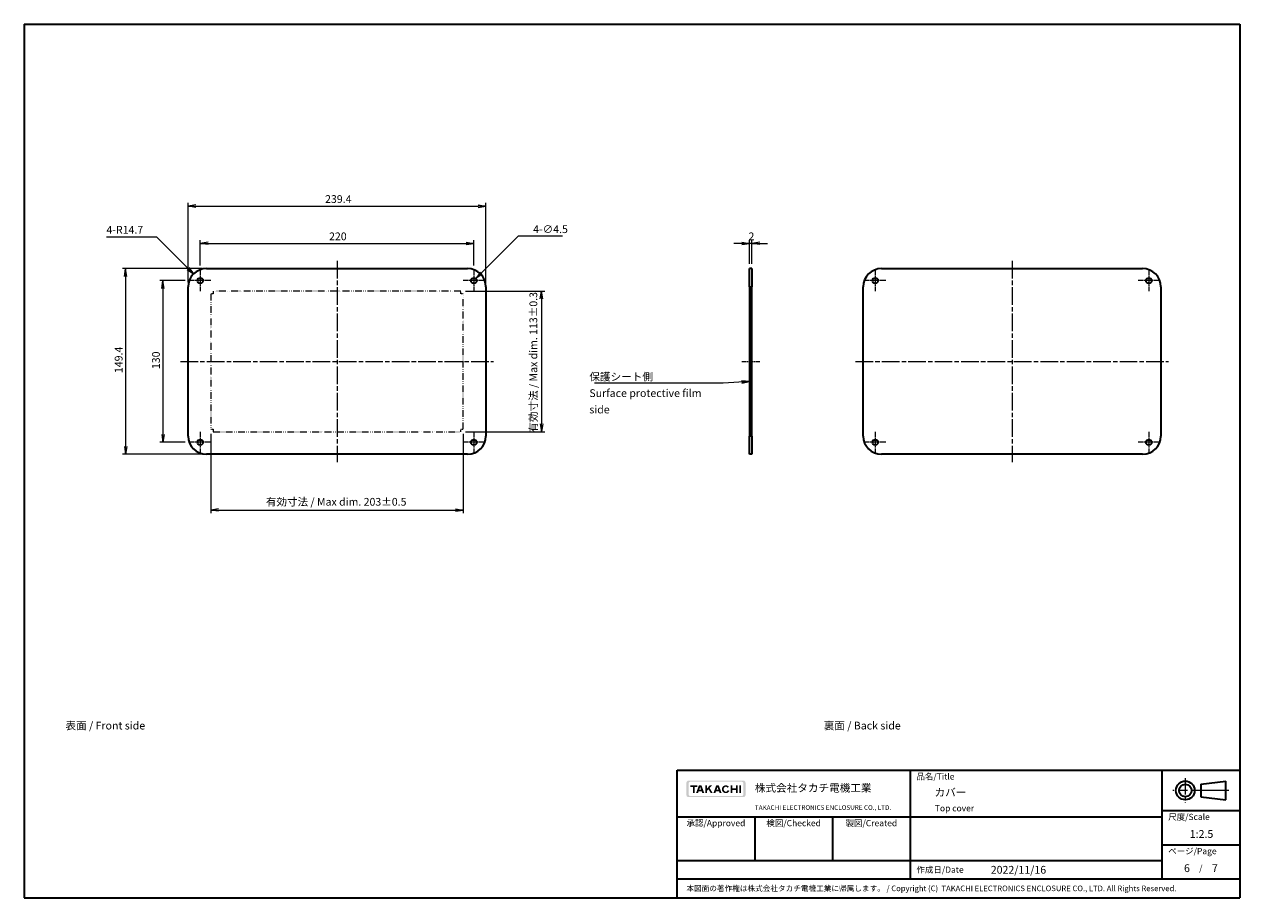
# Model space of a CAD drawing. Units: millimetres. Extents: x 36 to 6939, y 20 to 1144.
# Drawn here: x 4974 to 5951, y 20 to 723 of the extents above; entities that cross this region are included whole.
import ezdxf
from ezdxf.enums import TextEntityAlignment as Align

# ---------------------------------------------------------------- set-up
doc = ezdxf.new("R2010")
doc.units = ezdxf.units.MM
doc.header["$LTSCALE"] = 2.5
doc.linetypes.add('CHAIN', pattern=[0.35429999999999995, 0.2362, -0.0295, 0.0591, -0.0295])
doc.linetypes.add('DASH_DOUBLE_DOT', pattern=[0.43979999999999997, 0.24, -0.06, 0.0098, -0.06, 0.01, -0.06])
doc.layers.get('Defpoints').update_dxf_attribs({"lineweight": 25})
for name, color, linetype, lineweight in [('Border (ISO)', 7, 'Continuous', 35), ('Center Mark (ISO)', 131, 'Continuous', 18), ('Centerline (ISO)', 131, 'Continuous', 18), ('Dimension (ISO)', 7, 'Continuous', 18), ('Dimension (ISO) @ 1', 7, 'Continuous', 18), ('Hatch (ISO)', 1, 'Continuous', 18), ('Sketch Geometry (ISO)', 7, 'Continuous', 18), ('Symbol (ISO)', 7, 'Continuous', 18), ('Symbol (ISO) @ 1', 7, 'Continuous', 18), ('Title (ISO)', 7, 'Continuous', 35), ('Visible (ISO)', 7, 'Continuous', 35), ('Visible Narrow (ISO)', 7, 'Continuous', 25)]:
    doc.layers.add(name, color=color, linetype=linetype, lineweight=lineweight)
doc.styles.add('Note Text (TK)', font='MS PGothic.ttf')
doc.styles.add('文字スタイル40', font='MS PGothic.ttf')
doc.styles.add('文字スタイル67', font='arial.ttf')
doc.dimstyles.new('Default - Method 1b (TK)', dxfattribs={"dimscale": 2.5, "dimtxt": 2.5, "dimasz": 2.5, "dimexe": 1, "dimexo": 1.499999999999999, "dimgap": 1, "dimtad": 1, "dimtoh": 1, "dimdsep": 46, "dimtxsty": 'Note Text (TK)', "dimblk": 'OPEN', "dimcen": 0.09, "dimdle": 5, "dimclrd": 100, "dimclre": 100, "dimclrt": 7, "dimadec": 1, "dimazin": 1, "dimtfac": 1, "dimtmove": 0, "dimatfit": 3, "dimldrblk": 'OPEN', "dimfxl": 1, "dimtolj": 1, "dimlwd": -1, "dimlwe": -1, "dimarcsym": 0})
doc.dimstyles.new('Default - Method 1b (TK)$7', dxfattribs={"dimscale": 2.5, "dimtxt": 2.5, "dimasz": 2.5, "dimexe": 1, "dimexo": 1.499999999999999, "dimgap": 1, "dimtad": 1, "dimtoh": 1, "dimdsep": 46, "dimtxsty": 'Note Text (TK)', "dimblk": 'OPEN', "dimcen": 0.09, "dimdle": 5, "dimclrd": 100, "dimclre": 100, "dimclrt": 7, "dimadec": 1, "dimazin": 1, "dimtfac": 1, "dimtmove": 0, "dimatfit": 3, "dimldrblk": 'OPEN', "dimfxl": 1, "dimtolj": 1, "dimlwd": -1, "dimlwe": -1, "dimarcsym": 0})

# ---------------------------------------------------------------- blocks, each defined once
blk = doc.blocks.new('図面枠 tk図枠')
at = {"layer": 'Border (ISO)'}
for p, q in [((14.49999999999999, 289), (405.4999999999999, 289)), ((14.49999999999999, 289), (14.50000000000001, 8.000000000000007)), ((405.4999999999999, 289), (405.4999999999999, 8.000000000000007)), ((14.50000000000001, 8.000000000000007), (405.4999999999999, 8.000000000000007))]:
    blk.add_line(p, q, dxfattribs=at)
blk = doc.blocks.new('表題欄 tk表題欄')
at = {"layer": 'Hatch (ISO)'}
h = blk.add_hatch(color=256, dxfattribs=at)
edge = h.paths.add_edge_path(flags=0)
edge.add_arc((95.444849922821, 237.346881026017), 0.5958259999999996, 269.9999999999897, 360)
edge.add_line((96.040675922821, 237.3468810260171), (96.04067592282095, 240.7585970260168))
edge.add_arc((95.44484992282096, 240.7585970260169), 0.5958259999999996, 0, 90.0000000000068)
edge.add_line((95.44484992282091, 241.3544230260169), (79.00658192282103, 241.3544230260169))
edge.add_arc((79.00658192282103, 240.7585970260169), 0.5958259999999996, 90, 180)
edge.add_line((78.41075592282102, 240.7585970260168), (78.41075592282081, 237.3468810260171))
edge.add_arc((79.00658192282081, 237.3468810260168), 0.5958259999999996, 180, 270.0000000000205)
edge.add_line((79.00658192282103, 236.7510550260168), (95.44484992282091, 236.751055026017))
edge = h.paths.add_edge_path()
edge.add_line((77.70882392282107, 241.0034570260169), (77.70882392282107, 237.1020210260171))
edge.add_arc((78.41075592282097, 237.102021026017), 0.7019319999998935, 180, 270.000000000008)
edge.add_line((78.41075592282105, 236.4000890260172), (96.04067592282101, 236.4000890260172))
edge.add_arc((96.040675922821, 237.102021026017), 0.7019319999998921, 270, 360)
edge.add_line((96.7426079228209, 237.1020210260171), (96.74260792282098, 241.0034570260169))
edge.add_arc((96.04067592282107, 241.003457026017), 0.7019319999998921, 0, 90.00000000000873)
edge.add_line((96.04067592282095, 241.705389026017), (78.41075592282105, 241.7053890260169))
edge.add_arc((78.41075592282105, 241.0034570260169), 0.7019319999999984, 90.00000000000072, 180)
for points in [[(78.94128592282102, 240.1954190260171), (78.94128592282102, 239.7056990260171), (79.79013392282097, 239.7056990260171), (79.79013392282097, 237.7060090260171), (80.37779792282102, 237.7060090260171), (80.37779792282102, 239.7056990260171), (81.22664592282104, 239.7056990260171), (81.22664592282104, 240.1954190260171)], [(85.55355153134052, 237.7060090260171), (84.81294043548178, 238.9396854897348), (84.28739592282106, 238.3724785432585), (84.28739592282106, 237.7060090260171), (83.76502792282103, 237.7060090260171), (83.76502792282103, 240.1954190260171), (84.28739592282106, 240.1954190260171), (84.28739592282106, 239.1472136578642), (85.2586086041826, 240.1954190260171), (85.97643794456017, 240.1954190260171), (85.18872726044239, 239.3452627384302), (86.172817922821, 237.7060090260171)], [(91.96090243223207, 240.1954190260171), (91.96090243223207, 237.7060090260171), (92.4791894322321, 237.7060090260171), (92.4791894322321, 238.7058540260171), (93.63819343223211, 238.7058540260171), (93.63819343223211, 237.7060090260171), (94.15648043223207, 237.7060090260171), (94.15648043223207, 240.1954190260171), (93.63819343223211, 240.1954190260171), (93.63819343223211, 239.195574026017), (92.4791894322321, 239.195574026017), (92.4791894322321, 240.1954190260171)], [(94.71149643223212, 240.1954190260171), (94.71149643223212, 237.7060090260171), (95.2338644322322, 237.7060090260171), (95.2338644322322, 240.1954190260171)]]:
    blk.add_hatch(color=256, dxfattribs=at).paths.add_polyline_path(points)
h = blk.add_hatch(color=256, dxfattribs=at)
h.paths.add_polyline_path([(82.45967999495221, 238.7589070260171), (81.8218998506899, 238.7589070260171), (82.14078992282104, 239.627313026017)], flags=0)
h.paths.add_polyline_path([(82.64850318183746, 238.2447010260171), (81.63307666380464, 238.2447010260171), (81.43526189659153, 237.7060090260171), (80.81854592282102, 237.7060090260171), (81.73268992282102, 240.1954190260171), (82.54888992282102, 240.1954190260171), (83.46303392282098, 237.7060090260171), (82.84631794905052, 237.7060090260171)])
h = blk.add_hatch(color=256, dxfattribs=at)
h.paths.add_polyline_path([(87.39654585068993, 238.7589070260171), (88.03432599495216, 238.7589070260171), (87.71543592282107, 239.627313026017)], flags=0)
h.paths.add_polyline_path([(87.00990789659151, 237.7060090260171), (87.20772266380467, 238.2447010260171), (88.22314918183736, 238.2447010260171), (88.42096394905047, 237.7060090260171), (89.03767992282091, 237.7060090260171), (88.123535922821, 240.1954190260171), (87.30733592282104, 240.1954190260171), (86.39319192282105, 237.7060090260171)])
h = blk.add_hatch(color=256, dxfattribs=at)
edge = h.paths.add_edge_path()
edge.add_arc((90.39257192282079, 238.9507140260171), 1.273272000000011, 38.55054079078439, 336.5820184016556)
edge.add_line((91.56096443223191, 238.4446700260172), (91.04202846323602, 238.6694270587604))
edge.add_ellipse((90.392571922821, 238.9507140260171), major_axis=(0, -0.7998759999999119), ratio=0.8673469387756529, start_angle=128.5505407907963, end_angle=426.582018401653, ccw=False)
edge.add_line((90.96328818027123, 239.4055047731898), (91.38834540645578, 239.7442231660233))
at = {"layer": 'Title (ISO)'}
for p, q in [((74.70882392282105, 245.052739026017), (255.7088239228211, 245.052739026017)), ((74.70882392282105, 204.052739026017), (74.70882392282105, 245.052739026017)), ((149.7088239228211, 245.052739026017), (149.7088239228211, 210.052739026017)), ((230.7088239228211, 245.052739026017), (230.7088239228211, 210.052739026017)), ((255.7088239228211, 245.052739026017), (255.7088239228211, 204.052739026017)), ((243.2088239228211, 240.552739026017), (251.2088239228211, 241.552739026017)), ((243.2088239228211, 240.552739026017), (243.2088239228211, 236.552739026017)), ((251.2088239228211, 235.552739026017), (251.2088239228211, 241.552739026017)), ((243.2088239228211, 236.552739026017), (251.2088239228211, 235.552739026017)), ((230.7088239228211, 232.052739026017), (255.7088239228211, 232.052739026017)), ((74.70882392282105, 230.052739026017), (230.7088239228211, 230.0527390260171)), ((99.70882392282105, 230.052739026017), (99.70882392282108, 216.052739026017)), ((124.708823922821, 230.052739026017), (124.708823922821, 216.052739026017)), ((230.7088239228211, 221.052739026017), (255.7088239228211, 221.052739026017)), ((74.70882392282105, 216.052739026017), (230.7088239228211, 216.052739026017)), ((255.7088239228211, 210.052739026017), (74.70882392282105, 210.052739026017)), ((74.70882392282105, 204.052739026017), (255.7088239228211, 204.052739026017))]:
    blk.add_line(p, q, dxfattribs=at)
at = {"layer": 'Title (ISO)', "color": 4, "linetype": 'CHAIN', "lineweight": 18, "ltscale": 8.889559745788574}
blk.add_line((238.2088239228211, 242.5527390260171), (238.2088239228211, 234.552739026017), dxfattribs=at)
at = {"layer": 'Title (ISO)', "color": 4, "linetype": 'CHAIN', "lineweight": 18, "ltscale": 20.00163269042969}
blk.add_line((252.2088239228211, 238.552739026017), (234.2088239228211, 238.552739026017), dxfattribs=at)
at = {"layer": 'Title (ISO)'}
for radius in [3, 2]:
    blk.add_circle((238.2088239228211, 238.5527390260171), radius, dxfattribs=at)
at = {"layer": 'Title (ISO)', "color": 1, "char_height": 2.000000029802322, "line_spacing_factor": 1.5, "style": 'Note Text (TK)'}
for s, insert, attachment_point in [('\\fＭＳ Ｐゴシック|b0|i0;{\\H2.0000;品名/Title}', (151.708823922821, 243.052739026017), 4), ('\\fＭＳ Ｐゴシック|b0|i0;{\\H2.0000;尺度/Scale}', (232.7088239228211, 230.052739026017), 4), ('\\fＭＳ Ｐゴシック|b0|i0;{\\H2.0000;承認/Approved}', (87.20882392282105, 228.052739026017), 5), ('\\fＭＳ Ｐゴシック|b0|i0;{\\H2.0000;検図/Checked}', (112.208823922821, 228.0527390260171), 5), ('\\fＭＳ Ｐゴシック|b0|i0;{\\H2.0000;製図/Created}', (137.208823922821, 228.052739026017), 5), ('\\fＭＳ Ｐゴシック|b0|i0;{\\H2.0000;ページ/Page}', (232.7088239228211, 219.052739026017), 4), ('\\fＭＳ Ｐゴシック|b0|i0;{\\H2.0000;作成日/Date}', (151.708823922821, 213.052739026017), 4)]:
    blk.add_mtext(s, dxfattribs=dict(at, insert=insert, attachment_point=attachment_point))
at = {"layer": 'Title (ISO)', "color": 7, "line_spacing_factor": 1.5, "style": 'Note Text (TK)'}
for s, insert, char_height, attachment_point in [('株式会社タカチ電機工業', (99.74260792282095, 239.052739026017), 2.5, 4), ('\\fArial|b0|i0;{\\H1.4986;TAKACHI ELECTRONICS ENCLOSURE CO., LTD.}', (99.74260792282095, 233.052739026017), 1.49859994649887, 4), ('\\fＭＳ Ｐゴシック|b0|i0;{\\H2.0000;/}', (243.2088239228211, 213.5527390260171), 2.000000029802322, 5), ('\\fＭＳ Ｐゴシック|b0|i0;{\\H1.8000;本図面の著作権は株式会社タカチ電機工業に帰属します。 / Copyright (C)\xa0 TAKACHI ELECTRONICS ENCLOSURE CO., LTD. All Rights Reserved.}', (77.70882392282107, 207.052739026017), 1.800000071525573, 4)]:
    blk.add_mtext(s, dxfattribs=dict(at, insert=insert, char_height=char_height, attachment_point=attachment_point))
at = {"layer": 'Title (ISO)', "color": 7}
for tag, p, height, style in [('<品名>_001', (157.5383693773665, 236.7885344805625), 2.5, 'Note Text (TK)'), ('<Title>_001', (157.708823922821, 231.5520568828656), 2.000000029802322, '文字スタイル67'), ('<型番>_001', (157.6576875571527, 219.9930798731327), 3.000000119209289, '文字スタイル40'), ('<総ページ数>_001', (246.7926307410029, 212.302739026017), 2.5, 'Note Text (TK)'), ('作成日_001', (175.5895057410029, 211.7814322078352), 2.5, 'Note Text (TK)'), ('<ページ_No.>_001', (237.9488807410029, 212.302739026017), 2.5, 'Note Text (TK)')]:
    blk.add_attdef(tag, p, '', height=height, dxfattribs=dict(at, style=style))
at = {"layer": 'Title (ISO)', "color": 7, "style": 'Note Text (TK)'}
for tag, p in [('<尺度>', (243.2088239228211, 224.552739026017)), ('<部品サイズ>', (112.208823922821, 213.052739026017))]:
    blk.add_attdef(tag, text='', height=2.5, dxfattribs=at).set_placement(p, align=Align.MIDDLE_CENTER)
blk = doc.blocks.new('_Open')
at = {"color": 0, "linetype": 'ByBlock', "lineweight": -2}
for p, q in [((-1, 0.1666666666666666), (0, 0)), ((-1, -0.1666666666666666), (0, 0)), ((0, 0), (-1, 0))]:
    blk.add_line(p, q, dxfattribs=at)
blk = doc.blocks.new('*D73')
at = {"layer": 'Defpoints', "color": 0}
for p in [(5335.269344377312, 546.3198643292297), (5115.269344377312, 524.8198643292297), (5335.269344377312, 524.8198643292297)]:
    blk.add_point(p, dxfattribs=at)
at = {"layer": 'Dimension (ISO)', "color": 100}
for p, q in [((5115.269344377312, 528.5698643292297), (5115.269344377312, 548.8198643292299)), ((5335.269344377312, 528.5698643292297), (5335.269344377312, 548.8198643292299)), ((5121.519344377312, 546.3198643292297), (5329.019344377313, 546.3198643292297))]:
    blk.add_line(p, q, dxfattribs=at)
at = {"layer": 'Dimension (ISO)', "color": 100, "xscale": 6.25, "yscale": 6.25, "zscale": 6.25, "rotation": 180}
blk.add_blockref('_Open', (5115.269344377312, 546.3198643292297), dxfattribs=at)
at = {"layer": 'Dimension (ISO)', "color": 100, "xscale": 6.25, "yscale": 6.25, "zscale": 6.25}
blk.add_blockref('_Open', (5335.269344377312, 546.3198643292297), dxfattribs=at)
at = {"layer": 'Dimension (ISO)', "color": 7, "insert": (5218.841787559131, 551.9448643292299), "char_height": 6.25, "attachment_point": 4, "style": 'Note Text (TK)'}
blk.add_mtext('\\A1;220', dxfattribs=at)
blk = doc.blocks.new('*D74')
at = {"layer": 'Defpoints', "color": 0}
for p in [(5344.969344377313, 576.3198643292297), (5105.569344377314, 511.3198643292299), (5344.969344377313, 511.3198643292299)]:
    blk.add_point(p, dxfattribs=at)
at = {"layer": 'Dimension (ISO)', "color": 100}
for p, q in [((5105.569344377314, 515.0698643292297), (5105.569344377314, 578.8198643292297)), ((5344.969344377313, 515.0698643292297), (5344.969344377313, 578.8198643292297)), ((5111.819344377313, 576.3198643292297), (5338.719344377313, 576.3198643292297))]:
    blk.add_line(p, q, dxfattribs=at)
at = {"layer": 'Dimension (ISO)', "color": 100, "xscale": 6.25, "yscale": 6.25, "zscale": 6.25, "rotation": 180}
blk.add_blockref('_Open', (5105.569344377314, 576.3198643292297), dxfattribs=at)
at = {"layer": 'Dimension (ISO)', "color": 100, "xscale": 6.25, "yscale": 6.25, "zscale": 6.25}
blk.add_blockref('_Open', (5344.969344377313, 576.3198643292297), dxfattribs=at)
at = {"layer": 'Dimension (ISO)', "color": 7, "insert": (5215.628009150039, 581.9448643292297), "char_height": 6.25, "attachment_point": 4, "style": 'Note Text (TK)'}
blk.add_mtext('\\A1;239.4', dxfattribs=at)
blk = doc.blocks.new('*D75')
at = {"layer": 'Defpoints', "color": 0}
for p in [(5109.874874693871, 521.7143340126722), (5120.269344377313, 511.3198643292316)]:
    blk.add_point(p, dxfattribs=at)
at = {"layer": 'Dimension (ISO)', "color": 100}
for p, q in [((5039.813986405878, 551.5985472080173), (5079.990661498521, 551.5985472080173)), ((5079.990661498521, 551.5985472080173), (5105.455457311455, 526.133751395088))]:
    blk.add_line(p, q, dxfattribs=at)
at = {"layer": 'Dimension (ISO)', "color": 100, "xscale": 6.25, "yscale": 6.25, "zscale": 6.25, "rotation": 315.000000000005}
blk.add_blockref('_Open', (5109.874874693871, 521.7143340126722), dxfattribs=at)
at = {"layer": 'Dimension (ISO)', "color": 7, "insert": (5039.813986405878, 557.2110472080182), "char_height": 6.25, "attachment_point": 4, "style": 'Note Text (TK)'}
blk.add_mtext('\\A1;\\fＭＳ Ｐゴシック|b0|i0;{\\H6.2250;4-R14.7}', dxfattribs=at)
blk = doc.blocks.new('*D76')
at = {"layer": 'Defpoints', "color": 0}
for p in [(5106.769344377312, 516.3198643292297), (5085.269344377312, 386.3198643292299), (5106.769344377312, 386.3198643292299)]:
    blk.add_point(p, dxfattribs=at)
at = {"layer": 'Dimension (ISO)', "color": 100}
for p, q in [((5103.019344377312, 516.3198643292297), (5082.769344377312, 516.3198643292297)), ((5085.269344377312, 510.0698643292298), (5085.269344377312, 392.5698643292299)), ((5103.019344377312, 386.3198643292299), (5082.769344377312, 386.3198643292299))]:
    blk.add_line(p, q, dxfattribs=at)
at = {"layer": 'Dimension (ISO)', "color": 100, "xscale": 6.25, "yscale": 6.25, "zscale": 6.25}
for p, rotation in [((5085.269344377312, 516.3198643292297), 90), ((5085.269344377312, 386.3198643292299), 270)]:
    blk.add_blockref('_Open', p, dxfattribs=dict(at, rotation=rotation))
at = {"layer": 'Dimension (ISO)', "color": 7, "insert": (5079.644344377312, 445.1408870565026), "char_height": 6.25, "attachment_point": 4, "rotation": 90, "style": 'Note Text (TK)'}
blk.add_mtext('\\A1;130', dxfattribs=at)
blk = doc.blocks.new('*D77')
at = {"layer": 'Defpoints', "color": 0}
for p in [(5120.269344377312, 526.0198643292305), (5055.269344377312, 376.6198643292292), (5120.269344377312, 376.6198643292292)]:
    blk.add_point(p, dxfattribs=at)
at = {"layer": 'Dimension (ISO)', "color": 100}
for p, q in [((5116.519344377312, 526.0198643292305), (5052.769344377312, 526.0198643292305)), ((5055.269344377312, 519.7698643292305), (5055.269344377312, 382.8698643292291)), ((5116.519344377312, 376.6198643292292), (5052.769344377312, 376.6198643292292))]:
    blk.add_line(p, q, dxfattribs=at)
at = {"layer": 'Dimension (ISO)', "color": 100, "xscale": 6.25, "yscale": 6.25, "zscale": 6.25}
for p, rotation in [((5055.269344377312, 526.0198643292305), 90), ((5055.269344377312, 376.6198643292292), 270)]:
    blk.add_blockref('_Open', p, dxfattribs=dict(at, rotation=rotation))
at = {"layer": 'Dimension (ISO)', "color": 7, "insert": (5049.644344377313, 441.9271086474116), "char_height": 6.25, "attachment_point": 4, "rotation": 90, "style": 'Note Text (TK)'}
blk.add_mtext('\\A1;149.4', dxfattribs=at)
blk = doc.blocks.new('*D78')
at = {"layer": 'Defpoints', "color": 0}
for p in [(5123.769344377312, 396.8198643292335), (5326.769344377312, 396.8198643292335), (5326.769344377312, 331.8198643292335)]:
    blk.add_point(p, dxfattribs=at)
at = {"layer": 'Dimension (ISO)', "color": 100}
for p, q in [((5123.769344377312, 393.0698643292335), (5123.769344377312, 329.3198643292335)), ((5326.769344377312, 393.0698643292335), (5326.769344377312, 329.3198643292335)), ((5130.019344377313, 331.8198643292335), (5320.519344377313, 331.8198643292335))]:
    blk.add_line(p, q, dxfattribs=at)
at = {"layer": 'Dimension (ISO)', "color": 100, "xscale": 6.25, "yscale": 6.25, "zscale": 6.25, "rotation": 180}
blk.add_blockref('_Open', (5123.769344377312, 331.8198643292335), dxfattribs=at)
at = {"layer": 'Dimension (ISO)', "color": 100, "xscale": 6.25, "yscale": 6.25, "zscale": 6.25}
blk.add_blockref('_Open', (5326.769344377312, 331.8198643292335), dxfattribs=at)
at = {"layer": 'Dimension (ISO)', "color": 7, "insert": (5168.04178755913, 338.4227052383244), "char_height": 6.25, "attachment_point": 4, "style": 'Note Text (TK)'}
blk.add_mtext('\\A1;\\fＭＳ Ｐゴシック|b0|i0;{\\H6.2250;有効寸法 / Max dim. 203±0.5}', dxfattribs=at)
blk = doc.blocks.new('*D79')
at = {"layer": 'Defpoints', "color": 0}
for p in [(5324.769344377312, 507.8198643292298), (5324.769344377312, 394.8198643292335), (5389.769344377312, 394.8198643292335)]:
    blk.add_point(p, dxfattribs=at)
at = {"layer": 'Dimension (ISO)', "color": 100}
for p, q in [((5328.519344377312, 507.8198643292298), (5392.269344377313, 507.8198643292298)), ((5389.769344377312, 501.5698643292298), (5389.769344377312, 401.0698643292334)), ((5328.519344377312, 394.8198643292335), (5392.269344377313, 394.8198643292335))]:
    blk.add_line(p, q, dxfattribs=at)
at = {"layer": 'Dimension (ISO)', "color": 100, "xscale": 6.25, "yscale": 6.25, "zscale": 6.25}
for p, rotation in [((5389.769344377312, 507.8198643292298), 90), ((5389.769344377312, 394.8198643292335), 270)]:
    blk.add_blockref('_Open', p, dxfattribs=dict(at, rotation=rotation))
at = {"layer": 'Dimension (ISO)', "color": 7, "insert": (5383.166503468221, 394.0923075110507), "char_height": 6.25, "attachment_point": 4, "rotation": 90, "style": 'Note Text (TK)'}
blk.add_mtext('\\A1;\\fＭＳ Ｐゴシック|b0|i0;{\\H6.2250;有効寸法 / Max dim. 113±0.3}', dxfattribs=at)
blk = doc.blocks.new('*D80')
at = {"layer": 'Defpoints', "color": 0}
for p in [(5333.678354119644, 514.7288740715662), (5336.860334634983, 517.9108545869008)]:
    blk.add_point(p, dxfattribs=at)
at = {"layer": 'Dimension (ISO)', "color": 100}
for p, q in [((5371.036283060013, 552.0868030118722), (5341.279752017403, 522.3302719693129)), ((5406.675359901115, 552.0868030118727), (5371.036283060013, 552.0868030118722)), ((5335.044344377313, 516.3198643292325), (5335.494344377313, 516.3198643292325)), ((5335.269344377313, 516.0948643292331), (5335.269344377313, 516.544864329233))]:
    blk.add_line(p, q, dxfattribs=at)
at = {"layer": 'Dimension (ISO)', "color": 100, "xscale": 6.25, "yscale": 6.25, "zscale": 6.25, "rotation": 224.9999999999509}
blk.add_blockref('_Open', (5336.860334634983, 517.9108545869008), dxfattribs=at)
at = {"layer": 'Dimension (ISO)', "color": 7, "insert": (5382.977916719297, 557.6993030118731), "char_height": 6.25, "attachment_point": 4, "style": 'Note Text (TK)'}
blk.add_mtext('\\A1;\\fＭＳ Ｐゴシック|b0|i0;{\\H6.2250;4-∅4.5}', dxfattribs=at)
blk = doc.blocks.new('*D81')
at = {"layer": 'Defpoints', "color": 0}
for p in [(5556.997135937409, 546.3198643292297), (5556.997135937409, 526.0198643292305), (5558.99713593741, 526.0198643292305)]:
    blk.add_point(p, dxfattribs=at)
at = {"layer": 'Dimension (ISO)', "color": 100}
for p, q in [((5556.997135937409, 529.7698643292306), (5556.997135937409, 548.8198643292299)), ((5558.99713593741, 529.7698643292306), (5558.99713593741, 548.8198643292299)), ((5550.74713593741, 546.3198643292297), (5544.497135937409, 546.3198643292297)), ((5558.99713593741, 546.3198643292297), (5556.997135937409, 546.3198643292297)), ((5565.24713593741, 546.3198643292297), (5571.497135937409, 546.3198643292297))]:
    blk.add_line(p, q, dxfattribs=at)
at = {"layer": 'Dimension (ISO)', "color": 100, "xscale": 6.25, "yscale": 6.25, "zscale": 6.25}
blk.add_blockref('_Open', (5556.997135937409, 546.3198643292297), dxfattribs=at)
at = {"layer": 'Dimension (ISO)', "color": 100, "xscale": 6.25, "yscale": 6.25, "zscale": 6.25, "rotation": 180}
blk.add_blockref('_Open', (5558.99713593741, 546.3198643292297), dxfattribs=at)
at = {"layer": 'Dimension (ISO)', "color": 7, "insert": (5556.186056391954, 551.9448643292299), "char_height": 6.25, "attachment_point": 4, "style": 'Note Text (TK)'}
blk.add_mtext('\\A1;2', dxfattribs=at)

msp = doc.modelspace()

# ---------------------------------------------------------------- linework, layer by layer
at = {"layer": 'Center Mark (ISO)', "linetype": 'CHAIN', "ltscale": 7.556110382080078}
for p, q in [((5115.269344377312, 524.8198643292297), (5115.269344377312, 507.8198643292298)), ((5335.269344377312, 524.8198643292297), (5335.269344377312, 507.8198643292298)), ((5658.167594069706, 524.8198643292297), (5658.167594069706, 507.8198643292298)), ((5878.167594069704, 524.8198643292297), (5878.167594069704, 507.8198643292298)), ((5123.769344377312, 516.3198643292297), (5106.769344377312, 516.3198643292297)), ((5343.769344377313, 516.3198643292297), (5326.769344377312, 516.3198643292297)), ((5666.667594069705, 516.3198643292297), (5649.667594069705, 516.3198643292297)), ((5886.667594069705, 516.3198643292297), (5869.667594069705, 516.3198643292297)), ((5115.269344377312, 394.8198643292299), (5115.269344377312, 377.8198643292299)), ((5335.269344377312, 394.8198643292299), (5335.269344377312, 377.8198643292299)), ((5658.167594069706, 394.8198643292299), (5658.167594069706, 377.8198643292299)), ((5878.167594069704, 394.8198643292299), (5878.167594069704, 377.8198643292299)), ((5123.769344377312, 386.3198643292299), (5106.769344377312, 386.3198643292299)), ((5343.769344377313, 386.3198643292299), (5326.769344377312, 386.3198643292299)), ((5666.667594069705, 386.3198643292299), (5649.667594069705, 386.3198643292299)), ((5886.667594069705, 386.3198643292299), (5869.667594069705, 386.3198643292299))]:
    msp.add_line(p, q, dxfattribs=at)
at = {"layer": 'Centerline (ISO)', "linetype": 'CHAIN', "ltscale": 23.99096870422363}
for p, q in [((5225.269344377313, 532.2698643292305), (5225.269344377313, 370.3698643292292)), ((5768.167594069705, 532.2698643292305), (5768.167594069705, 370.3698643292292)), ((5099.319344377313, 451.3198643292298), (5351.219344377312, 451.3198643292298)), ((5642.217594069705, 451.3198643292298), (5894.117594069705, 451.3198643292298))]:
    msp.add_line(p, q, dxfattribs=at)
at = {"layer": 'Centerline (ISO)', "linetype": 'CHAIN', "ltscale": 6.444902896881103}
msp.add_line((5550.747135937414, 451.3198643292298), (5565.247135937414, 451.3198643292298), dxfattribs=at)
at = {"layer": 'Sketch Geometry (ISO)', "color": 4, "linetype": 'DASH_DOUBLE_DOT', "lineweight": 18, "ltscale": 0.7160451412200928}
for p, q in [((5125.769344377312, 505.8198643292298), (5123.769344377312, 505.8198643292298)), ((5125.769344377312, 507.8198643292298), (5125.769344377312, 505.8198643292298)), ((5324.769344377312, 505.8198643292298), (5324.769344377312, 507.8198643292298)), ((5326.769344377312, 505.8198643292298), (5324.769344377312, 505.8198643292298)), ((5123.769344377312, 396.8198643292335), (5125.769344377312, 396.8198643292335)), ((5125.769344377312, 396.8198643292335), (5125.769344377312, 394.8198643292335)), ((5324.769344377312, 394.8198643292335), (5324.769344377312, 396.8198643292335)), ((5324.769344377312, 396.8198643292335), (5326.769344377312, 396.8198643292335))]:
    msp.add_line(p, q, dxfattribs=at)
at = {"layer": 'Sketch Geometry (ISO)', "color": 4, "linetype": 'DASH_DOUBLE_DOT', "lineweight": 18, "ltscale": 9.012360572814941}
for p, q in [((5123.769344377312, 505.8198643292298), (5123.769344377312, 396.8198643292335)), ((5326.769344377312, 396.8198643292335), (5326.769344377312, 505.8198643292298))]:
    msp.add_line(p, q, dxfattribs=at)
at = {"layer": 'Sketch Geometry (ISO)', "color": 4, "linetype": 'DASH_DOUBLE_DOT', "lineweight": 18, "ltscale": 9.049568176269531}
for p, q in [((5324.769344377312, 507.8198643292298), (5125.769344377312, 507.8198643292298)), ((5125.769344377312, 394.8198643292335), (5324.769344377312, 394.8198643292335))]:
    msp.add_line(p, q, dxfattribs=at)
at = {"layer": 'Visible (ISO)'}
for p, q in [((5120.269344377312, 526.0198643292305), (5330.269344377312, 526.0198643292305)), ((5558.99713593741, 526.0198643292305), (5556.997135937409, 526.0198643292305)), ((5556.997135937415, 511.3198643292299), (5556.997135937409, 526.0198643292305)), ((5558.99713593741, 526.0198643292305), (5558.997135937413, 511.3198643292299)), ((5663.167594069705, 526.0198643292305), (5873.167594069705, 526.0198643292305)), ((5105.569344377314, 391.3198643292298), (5105.569344377314, 511.3198643292299)), ((5344.969344377313, 511.3198643292299), (5344.969344377313, 391.3198643292298)), ((5556.997135937415, 511.3198643292299), (5556.997135937415, 391.3198643292298)), ((5558.997135937413, 391.3198643292298), (5558.997135937413, 511.3198643292299)), ((5648.467594069705, 391.3198643292298), (5648.467594069705, 511.3198643292299)), ((5887.867594069705, 511.3198643292299), (5887.867594069705, 391.3198643292298)), ((5556.997135937409, 376.6198643292292), (5556.997135937415, 391.3198643292335)), ((5558.997135937413, 391.3198643292298), (5558.99713593741, 376.6198643292292)), ((5330.269344377312, 376.6198643292292), (5120.269344377312, 376.6198643292292)), ((5558.99713593741, 376.6198643292292), (5556.997135937409, 376.6198643292292)), ((5873.167594069705, 376.6198643292292), (5663.167594069705, 376.6198643292292))]:
    msp.add_line(p, q, dxfattribs=at)
for centre in [(5115.269344377312, 516.3198643292297), (5335.269344377312, 516.3198643292297), (5658.167594069706, 516.3198643292297), (5878.167594069704, 516.3198643292297), (5115.269344377312, 386.3198643292299), (5335.269344377312, 386.3198643292299), (5658.167594069706, 386.3198643292299), (5878.167594069704, 386.3198643292299)]:
    msp.add_circle(centre, 2.249999999999998, dxfattribs=at)
for centre, radius, start, end in [((5120.269344377312, 511.3198643292299), 14.69999999999997, 90, 180), ((5330.269344377312, 511.3198643292299), 14.69999999999993, 0, 90), ((5663.167594069705, 511.3198643292299), 14.69999999999993, 90, 180), ((5873.167594069705, 511.3198643292299), 14.69999999999997, 0, 90), ((5120.269344377312, 391.3198643292298), 14.69999999999997, 180, 270), ((5330.269344377312, 391.3198643292335), 14.69999999999998, 270, 0), ((5663.167594069705, 391.3198643292335), 14.69999999999998, 180, 270), ((5873.167594069705, 391.3198643292298), 14.69999999999997, 270, 0)]:
    msp.add_arc(centre, radius, start, end, dxfattribs=at)
at = {"layer": 'Visible Narrow (ISO)'}
for p, q in [((5558.997135937413, 511.3198643292299), (5556.997135937415, 511.3198643292299)), ((5558.997135937413, 391.3198643292298), (5556.997135937415, 391.3198643292298))]:
    msp.add_line(p, q, dxfattribs=at)

# ---------------------------------------------------------------- block references
at = {"xscale": 2.5, "yscale": 2.5, "zscale": 2.5}
msp.add_blockref('図面枠 tk図枠', (4937.499975216669, 3.10722416614e-05), dxfattribs=at)
ref = msp.add_blockref('表題欄 tk表題欄', (5311.977915409616, -490.1318164928024), dxfattribs=dict(xscale=2.5, yscale=2.5, zscale=2.5))
ref.add_attrib('<品名>_001', 'カバー', (5705.823838853032, 101.5909401631507), dxfattribs={"layer": 'Title (ISO)', "color": 7, "height": 6.25, "style": 'Note Text (TK)'})
ref.add_attrib('<尺度>_001', '1:2.5', (5911.086622943941, 68.12503107224165), dxfattribs={"layer": 'Title (ISO)', "color": 7, "height": 6.25, "style": 'Note Text (TK)'})
ref.add_attrib('作成日_001', '2022/11/16', (5751.040458171214, 39.32176402678712), dxfattribs={"layer": 'Title (ISO)', "color": 7, "height": 6.25, "style": 'Note Text (TK)'})
ref.add_attrib('<Title>_001', 'Top cover', (5706.086264436603, 89.44409652964218), dxfattribs={"layer": 'Title (ISO)', "color": 7, "height": 5.000000074505805, "style": '文字スタイル67'})
ref.add_attrib('<ページ_No.>_001', '6', (5906.477247943942, 40.62503107224165), dxfattribs={"layer": 'Title (ISO)', "color": 7, "height": 6.25, "style": 'Note Text (TK)'})
ref.add_attrib('<総ページ数>_001', '7', (5928.959492262123, 40.62503107224165), dxfattribs={"layer": 'Title (ISO)', "color": 7, "height": 6.25, "style": 'Note Text (TK)'})

# ---------------------------------------------------------------- texts
at = {"layer": 'Symbol (ISO)', "color": 7, "char_height": 6.25, "style": 'Note Text (TK)'}
for s, insert, width, attachment_point, line_spacing_factor in [('\\fＭＳ Ｐゴシック|b0|i0;保護シート側\\P\\fＭＳ Ｐゴシック|b0|i0;Surface protective film side', (5428.193996695473, 442.1403806138541), 107.748544216156, 1, 1.265217423439025), ('\\fＭＳ Ｐゴシック|b0|i0;裏面 / Back side', (5616.676113339255, 158.4209389896523), 66.95906519889832, 4, 1.5)]:
    msp.add_mtext(s, dxfattribs=dict(at, insert=insert, width=width, attachment_point=attachment_point, line_spacing_factor=line_spacing_factor))
at = {"layer": 'Symbol (ISO)', "color": 7, "insert": (5006.857161831103, 158.4209389896523), "char_height": 6.25, "attachment_point": 4, "line_spacing_factor": 1.5, "style": 'Note Text (TK)'}
msp.add_mtext('\\fＭＳ Ｐゴシック|b0|i0;表面 / Front side', dxfattribs=at)

# ---------------------------------------------------------------- dimensions: what is measured, and where the dimension line sits
at = {"layer": 'Dimension (ISO) @ 1', "color": 100}
dim = msp.add_linear_dim(base=(5344.969344377313, 576.3198643292297), p1=(5105.569344377314, 511.3198643292299), p2=(5344.969344377313, 511.3198643292299), dimstyle='Default - Method 1b (TK)', override={"dimscale": 1, "dimtxt": 6.25, "dimasz": 6.25, "dimexe": 2.5, "dimexo": 3.749999999999999, "dimgap": 2.5, "dimdec": 2, "dimcen": 0.225, "dimtol": 0, "dimlim": 0, "dimtp": 0, "dimtm": 0, "dimtdec": 2, "dimtix": 0, "dimtofl": 0, "dimtmove": 0, "dimatfit": 1}, dxfattribs=at)
dim.commit()
dim.dimension.update_dxf_attribs({"geometry": '*D74', "text_midpoint": (5225.269344377313, 576.3198643292297), "dimtype": 128})
dim = msp.add_radius_dim(center=(5120.269344377313, 511.3198643292316), mpoint=(5109.874874693871, 521.7143340126722), text='\\fＭＳ Ｐゴシック|b0|i0;{\\H6.2250;4-<>}', dimstyle='Default - Method 1b (TK)', override={"dimscale": 1, "dimtxt": 6.25, "dimasz": 6.25, "dimexe": 2.5, "dimexo": 3.749999999999999, "dimgap": 2.5, "dimtih": 1, "dimtoh": 1, "dimdec": 2, "dimlfac": 1.000000000000005, "dimcen": 0, "dimtol": 0, "dimlim": 0, "dimtp": 0, "dimtm": 0, "dimtdec": 2, "dimtix": 0, "dimtofl": 0, "dimtmove": 0, "dimatfit": 3}, dxfattribs=at)
dim.commit()
dim.dimension.update_dxf_attribs({"geometry": '*D75', "text_midpoint": (5054.43919947406, 551.5985472080183), "dimtype": 132})
dim = msp.add_diameter_dim_2p(p1=(5333.678354119644, 514.7288740715662), p2=(5336.860334634983, 517.9108545869008), text='\\fＭＳ Ｐゴシック|b0|i0;{\\H6.2250;4-<>}', dimstyle='Default - Method 1b (TK)', override={"dimscale": 1, "dimtxt": 6.25, "dimasz": 6.25, "dimexe": 2.5, "dimexo": 3.749999999999999, "dimgap": 2.5, "dimtih": 1, "dimtoh": 1, "dimdec": 2, "dimlfac": 1, "dimcen": 0.225, "dimtol": 0, "dimlim": 0, "dimtp": 0, "dimtm": 0, "dimtdec": 2, "dimtix": 0, "dimtofl": 0, "dimtmove": 0, "dimatfit": 3}, dxfattribs=at)
dim.commit()
dim.dimension.update_dxf_attribs({"geometry": '*D80', "text_midpoint": (5394.826638310206, 552.0868030118731), "dimtype": 131})
for base, p1, p2, angle, override, picture, middle in [((5335.269344377312, 546.3198643292297), (5115.269344377312, 524.8198643292297), (5335.269344377312, 524.8198643292297), 180, {"dimscale": 1, "dimtxt": 6.25, "dimasz": 6.25, "dimexe": 2.5, "dimexo": 3.749999999999999, "dimgap": 2.5, "dimdec": 2, "dimcen": 0.225, "dimtol": 0, "dimlim": 0, "dimtp": 0, "dimtm": 0, "dimtdec": 2, "dimtix": 0, "dimtofl": 0, "dimtmove": 0, "dimatfit": 1}, '*D73', (5225.269344377313, 546.3198643292297)), ((5556.997135937409, 546.3198643292297), (5558.99713593741, 526.0198643292305), (5556.997135937409, 526.0198643292305), 180, {"dimscale": 1, "dimtxt": 6.25, "dimasz": 6.25, "dimexe": 2.5, "dimexo": 3.749999999999999, "dimgap": 2.5, "dimdec": 2, "dimcen": 0.225, "dimtol": 0, "dimlim": 0, "dimtp": 0, "dimtm": 0, "dimtdec": 2, "dimtix": 0, "dimtofl": 1, "dimtmove": 0, "dimatfit": 1}, '*D81', (5557.99713593741, 546.3198643292297)), ((5055.269344377312, 376.6198643292292), (5120.269344377312, 526.0198643292305), (5120.269344377312, 376.6198643292292), 270, {"dimscale": 1, "dimtxt": 6.25, "dimasz": 6.25, "dimexe": 2.5, "dimexo": 3.749999999999999, "dimgap": 2.5, "dimdec": 2, "dimcen": 0.225, "dimtol": 0, "dimlim": 0, "dimtp": 0, "dimtm": 0, "dimtdec": 2, "dimtix": 0, "dimtofl": 0, "dimtmove": 0, "dimatfit": 1}, '*D77', (5055.269344377312, 451.3198643292298)), ((5085.269344377312, 386.3198643292299), (5106.769344377312, 516.3198643292297), (5106.769344377312, 386.3198643292299), 90, {"dimscale": 1, "dimtxt": 6.25, "dimasz": 6.25, "dimexe": 2.5, "dimexo": 3.749999999999999, "dimgap": 2.5, "dimdec": 2, "dimcen": 0.225, "dimtol": 0, "dimlim": 0, "dimtp": 0, "dimtm": 0, "dimtdec": 2, "dimtix": 0, "dimtofl": 0, "dimtmove": 0, "dimatfit": 1}, '*D76', (5085.269344377312, 451.3198643292298))]:
    dim = msp.add_linear_dim(base=base, p1=p1, p2=p2, angle=angle, dimstyle='Default - Method 1b (TK)', override=override, dxfattribs=at)
    dim.commit()
    dim.dimension.update_dxf_attribs({"geometry": picture, "text_midpoint": middle, "dimtype": 128})
for base, p1, p2, angle, override, picture, middle in [((5389.769344377312, 394.8198643292335), (5324.769344377312, 507.8198643292298), (5324.769344377312, 394.8198643292335), 90, {"dimscale": 1, "dimtxt": 6.25, "dimasz": 6.25, "dimexe": 2.5, "dimexo": 3.749999999999999, "dimgap": 2.5, "dimdec": 2, "dimcen": 0.225, "dimtol": 1, "dimlim": 0, "dimtp": 0.3, "dimtm": 0.3, "dimtdec": 2, "dimtix": 0, "dimtofl": 0, "dimtmove": 0, "dimatfit": 1}, '*D79', (5389.769344377312, 451.3198643292325)), ((5326.769344377312, 331.8198643292335), (5123.769344377312, 396.8198643292335), (5326.769344377312, 396.8198643292335), 180, {"dimscale": 1, "dimtxt": 6.25, "dimasz": 6.25, "dimexe": 2.5, "dimexo": 3.749999999999999, "dimgap": 2.5, "dimdec": 2, "dimcen": 0.225, "dimtol": 1, "dimlim": 0, "dimtp": 0.5, "dimtm": 0.5, "dimtdec": 2, "dimtix": 0, "dimtofl": 0, "dimtmove": 0, "dimatfit": 1}, '*D78', (5225.269344377313, 331.8198643292335))]:
    dim = msp.add_linear_dim(base=base, p1=p1, p2=p2, angle=angle, text='\\fＭＳ Ｐゴシック|b0|i0;{\\H6.2250;有効寸法 / Max dim. <>}', dimstyle='Default - Method 1b (TK)', override=override, dxfattribs=at)
    dim.commit()
    dim.dimension.update_dxf_attribs({"geometry": picture, "text_midpoint": middle, "dimtype": 128})

# ---------------------------------------------------------------- leaders
at = {"layer": 'Symbol (ISO) @ 1', "color": 100, "annotation_type": 0, "has_hookline": 1, "hookline_direction": 1, "text_width": 103.7286931818182}
msp.add_leader([(5556.997135937415, 435.1959360866267), (5535.942540911629, 433.7485633709875)], dimstyle='Default - Method 1b (TK)$7', override={"dimscale": 1, "dimtxt": 6.25, "dimasz": 6.25, "dimgap": 0, "dimtad": 1}, dxfattribs=at)

doc.saveas('drawing.dxf')
